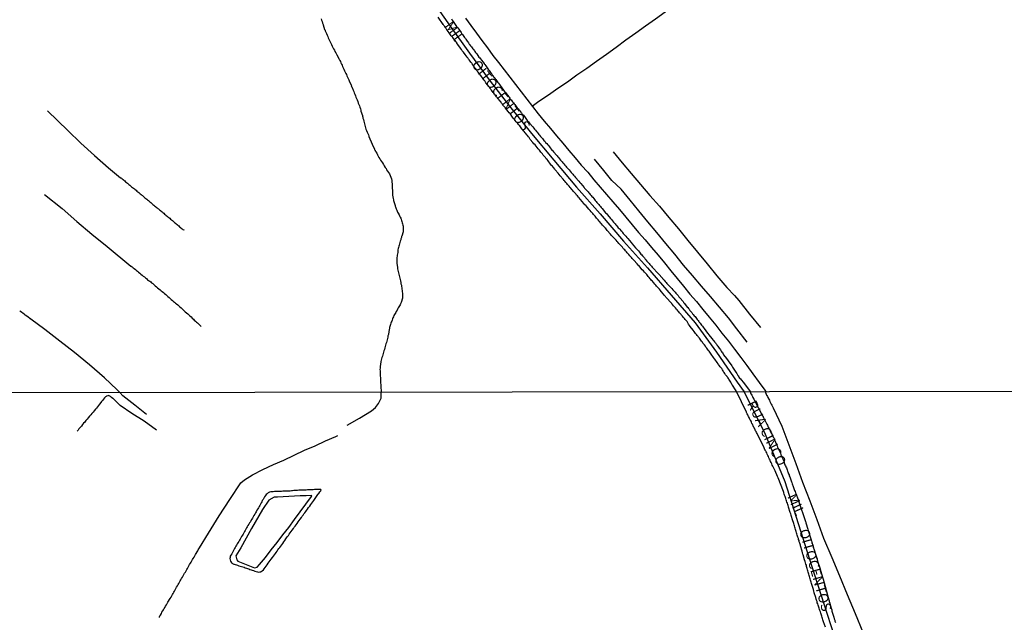
# Model space of a CAD drawing. Units: millimetres. Extents: x 185540 to 187954, y 1665972 to 1668746.
# Drawn here: x 186714 to 186962, y 1667578 to 1667730 of the extents above; entities that cross this region are included whole.
import ezdxf

# ---------------------------------------------------------------- set-up
doc = ezdxf.new("R2010")
doc.units = ezdxf.units.MM
for name, color, linetype in [('IMAGEM', 7, 'Continuous'), ('V-EIXO_DE_LOGRADOURO', 3, 'Continuous'), ('V-LAGOA', 150, 'Continuous'), ('V-LOTE', 1, 'Continuous'), ('V-NOME_DOS_LOGRADOUROS', 7, 'Continuous'), ('V-QUADRA', 6, 'Continuous'), ('V-TALVEGUE', 7, 'Continuous'), ('V-TESTADA', 5, 'Continuous'), ('V-VALETA', 6, 'Continuous'), ('X-LIMITE_1000', 7, 'Continuous')]:
    doc.layers.add(name, color=color, linetype=linetype)
doc.styles.get("Standard").update_dxf_attribs({"font": 'txt.shx', "height": 5})
picture_1 = doc.add_image_def('image1.jpg', size_in_pixel=(4021, 4623))

msp = doc.modelspace()

# ---------------------------------------------------------------- linework, layer by layer
at = {"layer": 'V-EIXO_DE_LOGRADOURO'}
for points in [[(186817.91, 1667735.23), (186822.7, 1667728.4), (186827.53, 1667721.6), (186832.54, 1667714.9), (186837.65, 1667708.23), (186843.13, 1667701.37), (186848.76, 1667694.61), (186854.52, 1667687.85), (186860.45, 1667681.15), (186866.32, 1667674.26), (186872.34, 1667667.5), (186878.37, 1667660.7), (186884.36, 1667653.68), (186889.77, 1667646.3), (186894.98, 1667638.79), (186896.73, 1667636.36)], [(186896.73, 1667636.36), (186902.05, 1667625.68), (186906.95, 1667613.72), (186914.38, 1667590.53), (186921.81, 1667567.35), (186925.02, 1667560.48), (186922.3, 1667553), (186918.89, 1667546.75), (186918.02, 1667543.01), (186919.1, 1667539.61), (186920.33, 1667536.21), (186922.51, 1667533.22), (186923.19, 1667530.64), (186924.14, 1667525.6), (186926.53, 1667520.36), (186928.03, 1667517.24), (186931.02, 1667513.7), (186931.56, 1667513.5)]]:
    msp.add_lwpolyline(points, dxfattribs=at)
at = {"layer": 'V-LAGOA'}
msp.add_lwpolyline([(186773.4, 1667591.99), (186774.06, 1667592.21), (186774.66, 1667592.86), (186776.13, 1667594.66), (186777.6, 1667596.53), (186779.07, 1667598.4), (186780.54, 1667600.3), (186782.01, 1667602.2), (186783.45, 1667604.15), (186784.89, 1667606.1), (186786.33, 1667608.05), (186787.79, 1667609.97), (186787.85, 1667610.19), (186786.38, 1667610.14), (186784.94, 1667610.12), (186783.5, 1667610.05), (186782.05, 1667609.98), (186780.6, 1667609.91), (186779.15, 1667609.84), (186778.39, 1667609.8), (186777, 1667609.07), (186775.39, 1667606.7), (186772.67, 1667601.88), (186769.93, 1667597.06), (186768.73, 1667595), (186768.96, 1667594.06), (186769.17, 1667593.71), (186773.4, 1667591.99)], close=True, dxfattribs=at)
at = {"layer": 'V-LOTE'}
for points in [[(186843.31, 1667708.26), (186845.05, 1667709.51), (186847.43, 1667711.12), (186849.81, 1667712.73), (186852.19, 1667714.37), (186854.58, 1667716.09), (186857.06, 1667717.76), (186859.54, 1667719.53), (186862.02, 1667721.29), (186864.49, 1667723.1), (186866.96, 1667724.9), (186869.43, 1667726.68), (186871.9, 1667728.43), (186874.37, 1667730.18), (186876.84, 1667731.97), (186879.3, 1667733.77), (186881.61, 1667735.59), (186883.92, 1667737.41), (186886.27, 1667739.21), (186888.62, 1667741.02), (186889.28, 1667741.65)], [(186826.55, 1667730.41), (186827.91, 1667728.53), (186829.27, 1667726.65), (186830.66, 1667724.77), (186832.05, 1667722.89), (186833.45, 1667721.03), (186834.87, 1667719.19), (186836.29, 1667717.35), (186837.71, 1667715.51), (186839.13, 1667713.67), (186840.55, 1667711.83), (186841.97, 1667709.99), (186843.39, 1667708.15), (186844.81, 1667706.31), (186846.39, 1667704.5), (186847.94, 1667702.65), (186849.49, 1667700.8), (186851.04, 1667698.95), (186852.59, 1667697.1), (186854.14, 1667695.25), (186855.69, 1667693.4), (186857.31, 1667691.58), (186858.9, 1667689.72), (186860.49, 1667687.86)], [(186860.49, 1667687.86), (186862.08, 1667686), (186863.67, 1667684.14), (186865.29, 1667682.22), (186866.91, 1667680.3), (186868.53, 1667678.38), (186870.15, 1667676.46), (186871.78, 1667674.55), (186873.41, 1667672.64), (186875.04, 1667670.73), (186876.63, 1667668.77), (186878.22, 1667666.81), (186879.82, 1667664.85), (186881.42, 1667662.89), (186883.06, 1667660.95), (186884.72, 1667659.03), (186886.33, 1667657.06), (186887.94, 1667655.09), (186889.55, 1667653.12), (186891.13, 1667651.1), (186892.75, 1667649.11), (186894.31, 1667647.05), (186895.87, 1667644.99), (186897.43, 1667642.93), (186898.95, 1667640.82), (186900.47, 1667638.71), (186901.94, 1667636.72), (186902.16, 1667636.38)], [(186902.01, 1667636.38), (186902.37, 1667635.49), (186902.41, 1667635.45), (186902.43, 1667635.39), (186902.58, 1667635.16), (186902.71, 1667634.86), (186902.9, 1667634.52), (186903.07, 1667634.22), (186903.22, 1667633.88), (186903.39, 1667633.58), (186903.54, 1667633.24), (186903.68, 1667632.94), (186903.85, 1667632.6), (186904.01, 1667632.31), (186906.2, 1667627.67), (186908, 1667623.01), (186909.77, 1667618.31), (186911.43, 1667613.61), (186913.23, 1667608.91), (186915, 1667604.18), (186916.68, 1667599.45), (186918.84, 1667594.65), (186920.77, 1667589.97), (186922.7, 1667585.29), (186924.66, 1667580.56), (186926.62, 1667575.83)], [(186788.72, 1667609.47), (186789.36, 1667610.49), (186789.39, 1667610.49), (186789.47, 1667610.58), (186789.47, 1667610.67), (186789.56, 1667610.73), (186789.58, 1667610.77), (186789.84, 1667611.11), (186790.07, 1667611.41), (186790.09, 1667611.48), (186790.18, 1667611.62), (186790.11, 1667611.73), (186789.78, 1667611.75), (186789.48, 1667611.73), (186789.18, 1667611.73), (186788.84, 1667611.71), (186788.54, 1667611.71), (186788.2, 1667611.66), (186787.91, 1667611.66), (186787.61, 1667611.66), (186787.31, 1667611.64), (186787.01, 1667611.62), (186786.71, 1667611.62), (186786.42, 1667611.6), (186786.12, 1667611.58), (186785.82, 1667611.58), (186785.48, 1667611.58), (186785.18, 1667611.54), (186784.84, 1667611.54), (186784.54, 1667611.54), (186784.2, 1667611.52), (186783.91, 1667611.49), (186783.61, 1667611.49), (186783.31, 1667611.45), (186783.01, 1667611.37), (186782.71, 1667611.37), (186782.42, 1667611.32), (186782.12, 1667611.32), (186781.82, 1667611.32), (186781.48, 1667611.32), (186781.18, 1667611.3), (186780.84, 1667611.28), (186780.54, 1667611.28), (186780.2, 1667611.26), (186779.91, 1667611.24), (186779.61, 1667611.24), (186779.31, 1667611.24), (186779.01, 1667611.2), (186778.71, 1667611.2), (186778.42, 1667611.2), (186778.12, 1667611.18), (186777.82, 1667611.18), (186777.48, 1667611.13), (186777.18, 1667611.05), (186776.84, 1667610.88), (186776.56, 1667610.66), (186776.33, 1667610.45), (186776.14, 1667610.22), (186775.92, 1667609.88), (186775.75, 1667609.58), (186775.58, 1667609.24), (186775.37, 1667608.95), (186775.24, 1667608.65), (186775.05, 1667608.35), (186774.9, 1667608.05), (186774.75, 1667607.75), (186774.56, 1667607.46), (186774.39, 1667607.16), (186774.22, 1667606.86), (186774.01, 1667606.54), (186773.8, 1667606.14), (186773.63, 1667605.84), (186773.45, 1667605.54), (186773.24, 1667605.2), (186773.07, 1667604.9), (186772.86, 1667604.56), (186772.73, 1667604.26), (186772.48, 1667603.92), (186772.35, 1667603.63), (186772.16, 1667603.33), (186771.97, 1667603.05), (186771.75, 1667602.65), (186771.58, 1667602.35), (186771.41, 1667602.05), (186771.24, 1667601.75), (186771.07, 1667601.46), (186770.9, 1667601.16), (186770.73, 1667600.86), (186770.52, 1667600.52), (186770.35, 1667600.22), (186770.16, 1667599.88), (186769.97, 1667599.58), (186769.78, 1667599.24), (186769.58, 1667598.95), (186769.45, 1667598.65), (186769.24, 1667598.35), (186769.07, 1667598.05), (186768.9, 1667597.75), (186768.71, 1667597.46), (186768.56, 1667597.16), (186768.37, 1667596.86)], [(186768.37, 1667596.86), (186768.2, 1667596.52), (186768.05, 1667596.22), (186767.84, 1667595.88), (186767.67, 1667595.58), (186767.46, 1667595.24), (186767.3, 1667594.95), (186767.3, 1667594.94), (186767.24, 1667594.86), (186767.24, 1667594.65), (186767.22, 1667594.35), (186767.24, 1667594.05), (186767.33, 1667593.71), (186767.52, 1667593.43), (186767.58, 1667593.35), (186767.63, 1667593.32), (186767.67, 1667593.26), (186767.71, 1667593.22), (186767.86, 1667593.09), (186768.2, 1667592.94), (186768.31, 1667592.97), (186768.5, 1667592.88), (186768.84, 1667592.77), (186769.14, 1667592.69), (186769.48, 1667592.56), (186769.78, 1667592.45), (186770.12, 1667592.34), (186770.42, 1667592.24), (186770.76, 1667592.15), (186771.05, 1667592.03), (186771.35, 1667591.94), (186771.65, 1667591.83), (186771.95, 1667591.73), (186772.25, 1667591.62), (186772.54, 1667591.54), (186772.84, 1667591.43), (186773.14, 1667591.32), (186773.48, 1667591.22), (186773.78, 1667591.11), (186774.12, 1667590.98), (186774.42, 1667590.94), (186774.76, 1667590.98), (186774.88, 1667591.01), (186774.99, 1667591.05), (186775.1, 1667591.09), (186775.37, 1667591.28), (186775.63, 1667591.5), (186775.84, 1667591.77), (186776.09, 1667592.11), (186776.35, 1667592.47), (186776.6, 1667592.8), (186776.86, 1667593.18), (186777.13, 1667593.54), (186777.37, 1667593.88), (186777.63, 1667594.24), (186777.9, 1667594.63), (186778.2, 1667594.99), (186778.43, 1667595.33), (186778.65, 1667595.63), (186778.86, 1667595.92), (186779.09, 1667596.22), (186779.31, 1667596.52), (186779.54, 1667596.86), (186779.75, 1667597.16), (186780.01, 1667597.48), (186780.26, 1667597.84), (186780.52, 1667598.18), (186780.77, 1667598.54), (186781.05, 1667598.9), (186781.3, 1667599.29), (186781.5, 1667599.58), (186781.71, 1667599.88), (186781.92, 1667600.18), (186782.14, 1667600.48), (186782.39, 1667600.8), (186782.65, 1667601.18), (186782.92, 1667601.54), (186783.2, 1667601.92), (186783.41, 1667602.22), (186783.65, 1667602.52), (186783.88, 1667602.84), (186784.16, 1667603.2), (186784.43, 1667603.56), (186784.69, 1667603.92), (186784.94, 1667604.28), (186785.2, 1667604.69), (186785.41, 1667604.99), (186785.65, 1667605.29), (186785.86, 1667605.58), (186786.05, 1667605.88), (186786.31, 1667606.18), (186786.5, 1667606.48), (186786.73, 1667606.79), (186787.01, 1667607.18), (186787.3, 1667607.56), (186787.58, 1667607.94), (186787.84, 1667608.3), (186788.07, 1667608.62), (186788.35, 1667608.99), (186788.72, 1667609.47)]]:
    msp.add_lwpolyline(points, dxfattribs=at)
at = {"layer": 'V-QUADRA'}
for points in [[(186917.17, 1667577.07), (186916.71, 1667578.46), (186916.66, 1667578.65), (186916.58, 1667578.95), (186916.45, 1667579.24), (186916.37, 1667579.54), (186916.28, 1667579.84), (186916.2, 1667580.09), (186916.09, 1667580.39), (186916.02, 1667580.65), (186915.94, 1667580.95), (186915.81, 1667581.24), (186915.73, 1667581.54), (186915.6, 1667581.84), (186915.51, 1667582.09), (186915.45, 1667582.39), (186915.34, 1667582.65), (186915.26, 1667582.95), (186915.15, 1667583.24), (186915.09, 1667583.54), (186914.96, 1667583.84), (186914.88, 1667584.15), (186914.75, 1667584.52), (186914.39, 1667585.73), (186914.37, 1667585.84), (186914.28, 1667586.14), (186914.15, 1667586.56), (186913.73, 1667587.86), (186913.68, 1667588.09), (186913.6, 1667588.39), (186913.54, 1667588.65), (186913.43, 1667588.95), (186913.37, 1667589.24), (186913.28, 1667589.54), (186913.17, 1667589.84), (186913.11, 1667590.09), (186913.05, 1667590.39), (186912.96, 1667590.65), (186912.86, 1667590.95), (186912.79, 1667591.24), (186912.69, 1667591.54), (186912.6, 1667591.84), (186912.54, 1667592.09), (186912.45, 1667592.39), (186912.39, 1667592.65), (186912.28, 1667592.95), (186912.15, 1667593.24), (186912.07, 1667593.6), (186911.94, 1667594.01), (186911.56, 1667595.31), (186911.51, 1667595.5), (186911.45, 1667595.8), (186911.32, 1667596.22), (186910.92, 1667597.56), (186910.88, 1667597.71), (186910.81, 1667597.97), (186910.73, 1667598.26), (186910.62, 1667598.56), (186910.54, 1667598.86), (186910.45, 1667599.16), (186910.37, 1667599.41), (186910.26, 1667599.71), (186910.18, 1667599.97), (186910.07, 1667600.26), (186909.98, 1667600.56), (186909.9, 1667600.86), (186909.81, 1667601.16), (186909.73, 1667601.41), (186909.64, 1667601.71), (186909.56, 1667601.97), (186909.49, 1667602.26), (186909.41, 1667602.56), (186909.3, 1667602.86), (186909.22, 1667603.16), (186909.11, 1667603.46), (186908.98, 1667603.88), (186908.58, 1667605.18), (186908.56, 1667605.29), (186908.47, 1667605.6), (186908.35, 1667605.97), (186907.9, 1667607.26), (186907.88, 1667607.41), (186907.77, 1667607.71), (186907.71, 1667607.97), (186907.62, 1667608.26), (186907.51, 1667608.56), (186907.39, 1667608.86), (186907.3, 1667609.16), (186907.2, 1667609.46), (186907.11, 1667609.75), (186907.03, 1667610.01), (186906.92, 1667610.31), (186906.81, 1667610.6), (186906.73, 1667610.9), (186906.71, 1667611.07), (186906.64, 1667611.11), (186906.62, 1667611.22), (186905.28, 1667614.71), (186905.13, 1667615.03), (186904.5, 1667616.45), (186904.43, 1667616.6), (186904.26, 1667616.94), (186904.13, 1667617.24), (186903.96, 1667617.58), (186903.81, 1667617.88), (186903.66, 1667618.22), (186903.54, 1667618.52), (186903.37, 1667618.82), (186903.24, 1667619.12), (186903.09, 1667619.41), (186902.96, 1667619.71), (186902.83, 1667620.01), (186902.71, 1667620.31), (186902.56, 1667620.6), (186902.41, 1667620.94), (186902.26, 1667621.24), (186902.18, 1667621.35), (186902.15, 1667621.41), (186902.11, 1667621.49), (186902.05, 1667621.58), (186902.03, 1667621.73), (186901.98, 1667621.75), (186901.92, 1667621.82), (186901.92, 1667621.88), (186901.88, 1667621.92), (186901.86, 1667622.03), (186901.81, 1667622.03), (186901.79, 1667622.18), (186901.75, 1667622.21), (186899.96, 1667625.84), (186899.84, 1667626.09), (186899.72, 1667626.35), (186899.61, 1667626.52), (186899.48, 1667626.79), (186899.38, 1667626.99), (186899.28, 1667627.2), (186899.22, 1667627.33), (186899.2, 1667627.39), (186899.15, 1667627.46), (186899.09, 1667627.52), (186899.07, 1667627.67), (186899.03, 1667627.71), (186899, 1667627.79), (186898.93, 1667627.94), (186898.82, 1667628.18), (186898.69, 1667628.39), (186898.58, 1667628.67), (186898.45, 1667628.9), (186898.3, 1667629.18), (186898.19, 1667629.37), (186898.08, 1667629.65), (186897.97, 1667629.84), (186897.82, 1667630.11), (186897.72, 1667630.31), (186897.62, 1667630.52), (186897.49, 1667630.79), (186897.41, 1667630.94), (186897.36, 1667630.99), (186897.35, 1667631.13), (186897.31, 1667631.2), (186897.31, 1667631.23), (186894.76, 1667636.37), (186894.51, 1667636.85), (186893.75, 1667638.02), (186893.66, 1667638.21), (186893.55, 1667638.43), (186893.36, 1667638.75), (186893.22, 1667638.98), (186893, 1667639.26), (186892.88, 1667639.49), (186892.76, 1667639.71), (186892.59, 1667639.96), (186892.55, 1667640.04), (186892.42, 1667640.17), (186892.38, 1667640.22), (186892.29, 1667640.32), (186892.17, 1667640.41), (186892.02, 1667640.64), (186891.87, 1667640.9), (186891.71, 1667641.17), (186891.54, 1667641.37), (186891.41, 1667641.62), (186891.25, 1667641.88), (186891.06, 1667642.17), (186890.92, 1667642.35), (186890.67, 1667642.64), (186890.52, 1667642.86), (186890.28, 1667643.18), (186890.15, 1667643.41), (186889.91, 1667643.75), (186889.31, 1667644.58), (186889.25, 1667644.65), (186889.02, 1667644.99), (186888.42, 1667645.77), (186888.42, 1667645.8), (186888.23, 1667646.05), (186888.1, 1667646.27), (186887.87, 1667646.54), (186887.74, 1667646.73), (186887.5, 1667647.05), (186887.33, 1667647.29), (186887.1, 1667647.61), (186886.95, 1667647.84), (186886.71, 1667648.14), (186886.59, 1667648.31), (186886.35, 1667648.61), (186886.2, 1667648.82), (186886.01, 1667649.1), (186885.84, 1667649.29), (186885.65, 1667649.57), (186885.46, 1667649.8), (186885.25, 1667650.07), (186885.1, 1667650.23), (186884.88, 1667650.52), (186884.71, 1667650.74), (186884.5, 1667651.03), (186884.33, 1667651.25), (186884.14, 1667651.53), (186883.88, 1667651.87), (186883.16, 1667652.76), (186883.14, 1667652.78), (186882.99, 1667653.04), (186882.71, 1667653.38), (186882.37, 1667654), (186882.09, 1667654.27), (186881.88, 1667654.55), (186881.67, 1667654.78), (186881.46, 1667655.06), (186881.22, 1667655.34), (186880.98, 1667655.59), (186880.84, 1667655.81), (186880.62, 1667656.04), (186880.45, 1667656.23), (186880.26, 1667656.49), (186880.07, 1667656.66), (186879.86, 1667656.96), (186879.69, 1667657.17), (186879.41, 1667657.49), (186879.13, 1667657.77), (186878.96, 1667657.98), (186878.68, 1667658.3), (186878.6, 1667658.38), (186878.51, 1667658.49), (186878.5, 1667658.53), (186877.02, 1667660.19), (186876.92, 1667660.34), (186876.7, 1667660.58), (186876.43, 1667660.9), (186875.85, 1667661.58), (186875.62, 1667661.82), (186875.36, 1667662.13), (186875.11, 1667662.43), (186874.96, 1667662.63), (186874.66, 1667662.92), (186874.49, 1667663.14), (186874.21, 1667663.45), (186873.95, 1667663.75), (186873.81, 1667663.95), (186873.6, 1667664.2), (186873.42, 1667664.37), (186873.23, 1667664.62), (186873.04, 1667664.8), (186872.8, 1667665.12), (186872.55, 1667665.39), (186872.38, 1667665.61), (186872.17, 1667665.84), (186872.02, 1667665.99), (186871.81, 1667666.26), (186871.59, 1667666.46), (186871.34, 1667666.75), (186871.06, 1667667.07), (186870.19, 1667668.1), (186870.04, 1667668.22), (186869.76, 1667668.52), (186868.95, 1667669.46), (186868.8, 1667669.63), (186868.52, 1667669.91), (186868.33, 1667670.12), (186868.1, 1667670.42), (186867.93, 1667670.59), (186867.69, 1667670.86), (186867.54, 1667671.06), (186867.29, 1667671.33), (186867.12, 1667671.53), (186866.82, 1667671.82), (186866.65, 1667672.04), (186866.44, 1667672.27), (186866.27, 1667672.42), (186866.08, 1667672.7), (186865.88, 1667672.89), (186865.6, 1667673.21), (186865.33, 1667673.49), (186865.14, 1667673.7), (186864.93, 1667673.97), (186864.73, 1667674.17), (186864.48, 1667674.47), (186864.2, 1667674.78), (186863.5, 1667675.55), (186863.35, 1667675.72), (186863.09, 1667676.04), (186862.26, 1667676.96), (186862.05, 1667677.19), (186861.88, 1667677.41), (186861.67, 1667677.64), (186861.54, 1667677.79), (186861.24, 1667678.09), (186861.07, 1667678.3), (186860.81, 1667678.6), (186860.64, 1667678.81), (186860.39, 1667679.09), (186860.24, 1667679.28), (186859.96, 1667679.6), (186859.77, 1667679.79), (186859.56, 1667680.07), (186859.37, 1667680.26), (186859.17, 1667680.51), (186859, 1667680.69), (186858.77, 1667680.98), (186858.58, 1667681.2), (186858.32, 1667681.5), (186858.17, 1667681.67), (186857.92, 1667681.96), (186857.64, 1667682.28), (186856.9, 1667683.14), (186856.81, 1667683.2), (186856.62, 1667683.41), (186856.36, 1667683.73), (186855.53, 1667684.71), (186855.4, 1667684.86), (186855.15, 1667685.14), (186855, 1667685.33), (186854.72, 1667685.63), (186854.53, 1667685.84), (186854.29, 1667686.14), (186854.12, 1667686.35), (186853.91, 1667686.61), (186853.74, 1667686.78), (186853.49, 1667687.08), (186853.32, 1667687.29), (186853.08, 1667687.56), (186852.91, 1667687.76), (186852.63, 1667688.06), (186852.48, 1667688.23), (186852.25, 1667688.52), (186852.06, 1667688.74), (186851.8, 1667689.06), (186851.55, 1667689.36), (186851.38, 1667689.55), (186851.1, 1667689.89), (186850.38, 1667690.68), (186850.36, 1667690.7), (186850.14, 1667691.02), (186849.86, 1667691.34), (186849.14, 1667692.25), (186849.05, 1667692.36), (186848.78, 1667692.68), (186848.63, 1667692.87), (186848.42, 1667693.15), (186848.22, 1667693.34), (186847.95, 1667693.66), (186847.78, 1667693.89), (186847.52, 1667694.21), (186847.33, 1667694.45), (186847.08, 1667694.77), (186846.86, 1667695), (186846.65, 1667695.3), (186846.5, 1667695.47), (186846.31, 1667695.74), (186846.12, 1667695.94), (186845.93, 1667696.21), (186845.73, 1667696.41), (186845.54, 1667696.68), (186845.35, 1667696.88), (186845.14, 1667697.17), (186844.88, 1667697.47), (186844.07, 1667698.47), (186843.79, 1667698.75), (186843.54, 1667699.07), (186842.82, 1667699.88), (186842.75, 1667700.03), (186842.54, 1667700.33), (186842.37, 1667700.54), (186842.13, 1667700.81), (186841.98, 1667701.01), (186841.73, 1667701.33), (186841.53, 1667701.56), (186841.3, 1667701.86), (186841.15, 1667702.03), (186840.92, 1667702.33), (186840.75, 1667702.54), (186840.53, 1667702.82), (186840.36, 1667703.01), (186840.13, 1667703.33), (186839.87, 1667703.63), (186839.7, 1667703.86), (186839.64, 1667703.97), (186839.56, 1667704.01), (186839.45, 1667704.14), (186839.3, 1667704.33), (186839.04, 1667704.63), (186838.87, 1667704.84), (186838.64, 1667705.16), (186838.38, 1667705.5), (186837.77, 1667706.35), (186837.53, 1667706.57), (186837.27, 1667706.89), (186836.6, 1667707.76), (186836.58, 1667707.78), (186836.38, 1667708.04), (186836.15, 1667708.33), (186836.02, 1667708.51), (186835.83, 1667708.78), (186835.64, 1667708.98), (186835.4, 1667709.29), (186835.14, 1667709.59), (186835, 1667709.79), (186834.78, 1667710.08), (186834.61, 1667710.3), (186834.38, 1667710.59), (186834.21, 1667710.81), (186834.02, 1667711.06), (186833.85, 1667711.28), (186833.66, 1667711.53), (186833.51, 1667711.7), (186833.29, 1667712.02), (186833.1, 1667712.26), (186832.95, 1667712.47), (186832.72, 1667712.76), (186832.57, 1667712.98), (186832.42, 1667713.19), (186832.14, 1667713.53), (186831.68, 1667714.15), (186831.61, 1667714.26), (186831.38, 1667714.58), (186831.21, 1667714.81), (186830.97, 1667715.13), (186830.38, 1667715.94), (186830.27, 1667716.05), (186830.12, 1667716.26), (186829.9, 1667716.56), (186829.76, 1667716.77), (186829.52, 1667717.07), (186829.37, 1667717.28), (186829.14, 1667717.6), (186828.97, 1667717.84), (186828.75, 1667718.13), (186828.61, 1667718.31), (186828.46, 1667718.56), (186828.22, 1667718.86), (186828.1, 1667719.03), (186827.88, 1667719.33), (186827.71, 1667719.54), (186827.48, 1667719.86), (186827.31, 1667720.09), (186827.1, 1667720.37), (186826.95, 1667720.56), (186826.71, 1667720.88), (186826.48, 1667721.2), (186826.05, 1667721.82), (186825.94, 1667721.93), (186825.73, 1667722.18), (186825.52, 1667722.5), (186825.28, 1667722.82), (186824.84, 1667723.44), (186824.77, 1667723.5), (186824.58, 1667723.76), (186824.37, 1667724.08), (186824.24, 1667724.27), (186823.98, 1667724.59), (186823.81, 1667724.82), (186823.62, 1667725.1), (186823.49, 1667725.29), (186823.34, 1667725.51), (186823.11, 1667725.78), (186822.96, 1667725.97), (186822.79, 1667726.19), (186822.58, 1667726.48), (186822.43, 1667726.7), (186822.19, 1667727.02), (186822.02, 1667727.25), (186821.83, 1667727.53), (186821.71, 1667727.72), (186821.47, 1667728.04), (186821.3, 1667728.27), (186821.09, 1667728.57), (186821, 1667728.68), (186820.96, 1667728.76), (186820.91, 1667728.81), (186819.66, 1667730.66)], [(186823.03, 1667730.19), (186823.2, 1667729.91), (186823.41, 1667729.59), (186824.09, 1667728.53), (186824.3, 1667728.33), (186824.47, 1667728.15), (186824.6, 1667727.93), (186824.84, 1667727.59), (186825.44, 1667726.76), (186825.45, 1667726.74), (186825.6, 1667726.48), (186825.77, 1667726.27), (186825.99, 1667726.02), (186826.16, 1667725.74), (186826.33, 1667725.51), (186826.5, 1667725.29), (186826.62, 1667725.08), (186826.79, 1667724.82), (186826.95, 1667724.61), (186827.14, 1667724.4), (186827.31, 1667724.14), (186827.5, 1667723.88), (186827.67, 1667723.67), (186827.84, 1667723.42), (186828.03, 1667723.2), (186828.24, 1667722.88), (186828.41, 1667722.69), (186828.61, 1667722.39), (186828.78, 1667722.18), (186828.92, 1667721.97), (186829.1, 1667721.71), (186829.37, 1667721.37), (186829.93, 1667720.56), (186830.14, 1667720.37), (186830.33, 1667720.14), (186830.55, 1667719.82), (186831.21, 1667718.96), (186831.25, 1667718.9), (186831.4, 1667718.69), (186831.63, 1667718.37), (186831.8, 1667718.14), (186831.99, 1667717.86), (186832.16, 1667717.62), (186832.33, 1667717.41), (186832.5, 1667717.2), (186832.67, 1667716.94), (186832.82, 1667716.73), (186833.06, 1667716.41), (186833.25, 1667716.18), (186833.46, 1667715.87), (186833.63, 1667715.66), (186833.78, 1667715.45), (186834.02, 1667715.15), (186834.19, 1667714.94), (186834.34, 1667714.73), (186834.55, 1667714.47), (186834.72, 1667714.19), (186834.87, 1667714), (186835.08, 1667713.7), (186835.87, 1667712.62), (186835.95, 1667712.51), (186836.12, 1667712.26), (186836.29, 1667712.04), (186836.53, 1667711.72), (186837.13, 1667711), (186837.17, 1667710.94), (186837.34, 1667710.68), (186837.51, 1667710.47), (186837.68, 1667710.25), (186837.83, 1667710.02), (186838.04, 1667709.83), (186838.21, 1667709.61), (186838.42, 1667709.34), (186838.66, 1667709.04), (186838.79, 1667708.85), (186838.98, 1667708.64), (186839.17, 1667708.38), (186839.32, 1667708.17), (186839.58, 1667707.85), (186839.83, 1667707.55), (186840.07, 1667707.25), (186840.24, 1667707.02), (186840.45, 1667706.76), (186840.62, 1667706.55), (186840.85, 1667706.23), (186841.11, 1667705.93), (186841.36, 1667705.63), (186842.11, 1667704.63), (186842.26, 1667704.5), (186842.45, 1667704.33), (186842.69, 1667703.99), (186843.52, 1667703.03), (186843.54, 1667703.01), (186843.75, 1667702.69), (186843.94, 1667702.46), (186844.18, 1667702.18), (186844.43, 1667701.88), (186844.58, 1667701.69), (186844.84, 1667701.37), (186845.05, 1667701.14), (186845.2, 1667700.92), (186845.45, 1667700.62), (186845.69, 1667700.35), (186845.92, 1667700.07), (186846.09, 1667699.86), (186846.31, 1667699.6), (186846.48, 1667699.39), (186846.73, 1667699.09), (186846.99, 1667698.81), (186847.24, 1667698.52), (186847.41, 1667698.33), (186847.67, 1667698.02), (186848.31, 1667697.2), (186848.48, 1667697.04), (186848.73, 1667696.75), (186849.57, 1667695.79), (186849.59, 1667695.77), (186849.82, 1667695.47), (186850.01, 1667695.26), (186850.23, 1667694.98), (186850.48, 1667694.68), (186850.65, 1667694.49), (186850.89, 1667694.19), (186851.06, 1667693.98), (186851.31, 1667693.7), (186851.59, 1667693.4), (186851.84, 1667693.11), (186852.01, 1667692.92), (186852.23, 1667692.66), (186852.46, 1667692.4), (186852.63, 1667692.19), (186852.89, 1667691.87), (186853.17, 1667691.57), (186853.36, 1667691.34), (186853.57, 1667691.08), (186853.74, 1667690.87), (186853.97, 1667690.61), (186854.25, 1667690.29), (186855.09, 1667689.36), (186855.1, 1667689.34), (186855.3, 1667689.06), (186855.55, 1667688.78), (186856.43, 1667687.76), (186856.55, 1667687.63), (186856.79, 1667687.37), (186856.94, 1667687.21), (186857.19, 1667686.91), (186857.41, 1667686.7), (186857.62, 1667686.44), (186857.79, 1667686.23), (186857.96, 1667686.01), (186858.21, 1667685.71), (186858.39, 1667685.5), (186858.58, 1667685.29), (186858.83, 1667684.99), (186859, 1667684.78), (186859.24, 1667684.5), (186859.47, 1667684.2), (186859.64, 1667684.01), (186859.9, 1667683.71), (186860.09, 1667683.5), (186860.3, 1667683.22), (186860.52, 1667682.99), (186860.71, 1667682.75), (186860.99, 1667682.45), (186861.84, 1667681.39), (186862.05, 1667681.18), (186862.28, 1667680.9), (186863.07, 1667679.92), (186863.22, 1667679.79), (186863.41, 1667679.58), (186863.58, 1667679.37), (186863.82, 1667679.07), (186864.01, 1667678.86), (186864.22, 1667678.6), (186864.41, 1667678.39), (186864.61, 1667678.17), (186864.8, 1667677.89), (186865.03, 1667677.64), (186865.24, 1667677.45), (186865.41, 1667677.24), (186865.69, 1667676.92), (186865.88, 1667676.73), (186866.1, 1667676.43), (186866.27, 1667676.22), (186866.52, 1667675.94), (186866.76, 1667675.66), (186866.91, 1667675.49), (186867.16, 1667675.19), (186867.42, 1667674.89), (186868.25, 1667673.93), (186868.29, 1667673.89), (186868.54, 1667673.57), (186869.38, 1667672.57), (186869.46, 1667672.51), (186869.63, 1667672.3), (186869.91, 1667672.01), (186870.1, 1667671.83), (186870.33, 1667671.51), (186870.55, 1667671.27), (186870.74, 1667671.02), (186870.93, 1667670.8), (186871.14, 1667670.55), (186871.42, 1667670.23), (186871.59, 1667670.04), (186871.82, 1667669.72), (186871.98, 1667669.53), (186872.25, 1667669.21), (186872.51, 1667668.91), (186872.78, 1667668.61), (186873, 1667668.38), (186873.19, 1667668.14), (186873.38, 1667667.95), (186873.59, 1667667.69), (186873.87, 1667667.39), (186874.79, 1667666.39), (186874.89, 1667666.29), (186875.17, 1667665.99), (186876.15, 1667664.93), (186876.19, 1667664.88), (186876.43, 1667664.58), (186876.58, 1667664.41), (186876.87, 1667664.09), (186877.09, 1667663.86), (186877.28, 1667663.62), (186877.49, 1667663.37), (186877.75, 1667663.11), (186877.98, 1667662.86), (186878.24, 1667662.56), (186878.47, 1667662.3), (186878.73, 1667662.03), (186878.93, 1667661.82), (186879.16, 1667661.56), (186879.34, 1667661.39), (186879.55, 1667661.17), (186879.7, 1667660.98), (186879.95, 1667660.73), (186880.12, 1667660.54), (186880.31, 1667660.28), (186880.55, 1667660), (186881.38, 1667659.07), (186881.42, 1667658.92), (186881.44, 1667658.81), (186881.55, 1667658.77), (186881.66, 1667658.56), (186882.4, 1667657.66), (186882.51, 1667657.55), (186882.68, 1667657.34), (186882.85, 1667657.13), (186883.08, 1667656.81), (186883.27, 1667656.58), (186883.51, 1667656.27), (186883.74, 1667656), (186883.91, 1667655.81), (186884.15, 1667655.49), (186884.36, 1667655.26), (186884.55, 1667655), (186884.72, 1667654.79), (186884.89, 1667654.57), (186885.11, 1667654.27), (186885.28, 1667654.06), (186885.42, 1667653.85), (186885.62, 1667653.64), (186885.85, 1667653.32), (186886.02, 1667653.12), (186886.19, 1667652.87), (186886.4, 1667652.59), (186886.66, 1667652.27), (186887.49, 1667651.1), (186887.6, 1667651.01), (186887.83, 1667650.71), (186888.6, 1667649.74), (186888.68, 1667649.67), (186888.86, 1667649.42), (186889, 1667649.21), (186889.26, 1667648.88), (186889.47, 1667648.69), (186889.62, 1667648.48), (186889.81, 1667648.23), (186889.96, 1667648.01), (186890.11, 1667647.8), (186890.26, 1667647.54), (186890.41, 1667647.33), (186890.56, 1667647.12), (186890.75, 1667646.86), (186890.92, 1667646.58), (186891.09, 1667646.35), (186891.26, 1667646.1), (186891.41, 1667645.88), (186891.56, 1667645.63), (186892.28, 1667644.73), (186892.72, 1667644.14), (186893.62, 1667642.88), (186893.76, 1667642.56), (186894.66, 1667641.26), (186894.85, 1667640.9), (186895.13, 1667640.47), (186895.26, 1667640.34), (186895.26, 1667640.15), (186895.36, 1667640.04), (186895.58, 1667639.77), (186895.66, 1667639.68), (186895.7, 1667639.67), (186896.82, 1667638.3), (186898.25, 1667636.37), (186898.41, 1667635.81), (186898.45, 1667635.71), (186898.62, 1667635.46), (186898.79, 1667635.16), (186898.92, 1667634.86), (186899.13, 1667634.52), (186901.38, 1667630.32), (186901.41, 1667630.28), (186901.47, 1667630.11), (186901.49, 1667630.05), (186901.62, 1667629.82), (186901.69, 1667629.69), (186902.26, 1667628.56), (186902.45, 1667628.18), (186902.58, 1667627.92), (186902.72, 1667627.67), (186902.8, 1667627.46), (186902.93, 1667627.2), (186903.04, 1667627), (186903.16, 1667626.73), (186903.29, 1667626.48), (186903.4, 1667626.22), (186903.55, 1667626.01), (186903.67, 1667625.71), (186903.78, 1667625.52), (186903.93, 1667625.2), (186904.04, 1667624.94), (186904.17, 1667624.71), (186904.29, 1667624.39), (186904.4, 1667624.2), (186904.55, 1667623.88), (186904.65, 1667623.63), (186904.74, 1667623.41), (186904.85, 1667623.16), (186904.95, 1667622.94), (186905.06, 1667622.69), (186905.16, 1667622.43), (186905.19, 1667622.33), (186905.84, 1667620.86), (186905.97, 1667620.52), (186906.08, 1667620.26), (186906.11, 1667620.2), (186906.68, 1667618.84), (186906.82, 1667618.48), (186906.91, 1667618.22), (186906.99, 1667617.97), (186907.12, 1667617.73), (186907.25, 1667617.41), (186907.36, 1667617.16), (186907.46, 1667616.9), (186907.57, 1667616.65), (186907.63, 1667616.39), (186907.72, 1667616.18), (186907.84, 1667615.92), (186907.93, 1667615.67), (186908.02, 1667615.46), (186908.1, 1667615.2), (186908.19, 1667614.94), (186908.27, 1667614.69), (186908.38, 1667614.43), (186908.48, 1667614.18), (186908.57, 1667613.92), (186908.65, 1667613.67), (186908.74, 1667613.46), (186908.85, 1667613.2), (186908.91, 1667612.95), (186909.02, 1667612.71), (186909.44, 1667611.5), (186909.57, 1667611.2), (186909.68, 1667610.9), (186909.74, 1667610.75), (186910.32, 1667609.2), (186910.43, 1667608.86), (186910.52, 1667608.6), (186910.62, 1667608.35), (186910.69, 1667608.14), (186910.77, 1667607.88), (186910.86, 1667607.63), (186910.94, 1667607.41), (186911, 1667607.16), (186911.09, 1667606.9), (186911.2, 1667606.65), (186911.26, 1667606.39), (186911.34, 1667606.18), (186911.43, 1667605.92), (186911.51, 1667605.67), (186911.58, 1667605.46), (186911.66, 1667605.2), (186911.73, 1667604.95), (186911.83, 1667604.73), (186911.9, 1667604.48), (186911.98, 1667604.22), (186912.05, 1667603.97), (186912.15, 1667603.71), (186912.22, 1667603.5), (186912.26, 1667603.31), (186912.75, 1667601.75), (186912.86, 1667601.43), (186912.94, 1667601.16), (186913.01, 1667600.92), (186913.43, 1667599.58), (186913.51, 1667599.28), (186913.62, 1667598.99), (186913.68, 1667598.78), (186913.75, 1667598.52), (186913.79, 1667598.41), (186913.81, 1667598.26), (186913.86, 1667598.16), (186913.9, 1667598.01), (186913.98, 1667597.75), (186914.07, 1667597.5), (186914.13, 1667597.24), (186914.2, 1667596.99), (186914.26, 1667596.78), (186914.35, 1667596.52), (186914.43, 1667596.26), (186914.52, 1667596.01), (186914.58, 1667595.75), (186914.66, 1667595.5), (186914.77, 1667595.24), (186914.83, 1667594.99), (186914.92, 1667594.78), (186914.98, 1667594.52), (186915.07, 1667594.26), (186915.15, 1667594.01), (186915.22, 1667593.75), (186915.28, 1667593.48), (186915.75, 1667592.05), (186915.88, 1667591.73), (186915.98, 1667591.41), (186915.99, 1667591.35), (186916.41, 1667590.01), (186916.49, 1667589.67), (186916.58, 1667589.46), (186916.66, 1667589.2), (186917.63, 1667585.48), (186917.66, 1667585.41), (186917.73, 1667585.16), (186917.81, 1667584.86), (186917.9, 1667584.56), (186917.96, 1667584.26), (186918.05, 1667583.97), (186918.11, 1667583.71), (186918.17, 1667583.41), (186918.18, 1667583.39), (186918.66, 1667581.84), (186918.79, 1667581.41), (186918.83, 1667581.16), (186918.84, 1667581.09), (186919.3, 1667579.63), (186919.43, 1667579.22), (186919.54, 1667578.86), (186919.6, 1667578.56), (186919.71, 1667578.26)]]:
    msp.add_lwpolyline(points, dxfattribs=at)
at = {"layer": 'V-TALVEGUE'}
for points in [[(186790.18, 1667730.23), (186790.31, 1667729.85), (186790.44, 1667729.51), (186790.56, 1667729.13), (186790.67, 1667728.79), (186790.67, 1667728.72), (186791.06, 1667727.53), (186791.09, 1667727.44), (186791.18, 1667727.38), (186791.2, 1667727.17), (186791.27, 1667727.06)], [(186791.27, 1667727.06), (186791.35, 1667726.83), (186791.54, 1667726.49), (186791.67, 1667726.14), (186791.84, 1667725.8), (186791.97, 1667725.42), (186792.12, 1667725.08), (186792.29, 1667724.74), (186792.42, 1667724.4), (186792.61, 1667724.06), (186792.78, 1667723.72), (186792.95, 1667723.38), (186793.14, 1667723.03), (186793.31, 1667722.69), (186793.53, 1667722.35), (186793.67, 1667722.01), (186793.87, 1667721.67), (186794.06, 1667721.33), (186794.1, 1667721.22), (186794.62, 1667720.12), (186794.7, 1667720.07), (186794.85, 1667719.75), (186795.02, 1667719.46), (186795.14, 1667719.16), (186795.27, 1667718.82), (186795.44, 1667718.52), (186795.59, 1667718.18), (186795.74, 1667717.88), (186795.91, 1667717.56), (186796.1, 1667717.16), (186796.25, 1667716.81), (186796.42, 1667716.47), (186796.55, 1667716.18), (186796.68, 1667715.88), (186796.81, 1667715.54), (186796.98, 1667715.24), (186797.12, 1667714.9), (186797.23, 1667714.6), (186797.25, 1667714.53), (186797.8, 1667713.45), (186797.74, 1667713.38), (186797.81, 1667713.21), (186797.87, 1667713.19), (186797.89, 1667713.07), (186797.91, 1667713.02), (186797.93, 1667712.96), (186797.96, 1667712.92), (186798.04, 1667712.78), (186798.06, 1667712.68), (186798.13, 1667712.51), (186798.25, 1667712.3), (186798.4, 1667711.92), (186798.53, 1667711.57), (186798.66, 1667711.23), (186798.83, 1667710.85), (186798.96, 1667710.51), (186799.13, 1667710.13), (186799.25, 1667709.79), (186799.42, 1667709.4), (186799.55, 1667709.02), (186799.68, 1667708.64), (186799.81, 1667708.29), (186799.94, 1667707.95), (186800.06, 1667707.57), (186800.17, 1667707.23), (186800.22, 1667706.99), (186800.6, 1667705.91), (186800.59, 1667705.8), (186800.64, 1667705.67), (186800.68, 1667705.53), (186800.7, 1667705.18), (186800.83, 1667704.84), (186800.96, 1667704.46), (186801.06, 1667704.12), (186801.13, 1667703.78), (186801.21, 1667703.44), (186801.26, 1667703.1), (186801.34, 1667702.76), (186801.47, 1667702.42), (186801.6, 1667702.07), (186801.79, 1667701.73), (186801.94, 1667701.39), (186802.07, 1667701.05), (186802.17, 1667700.71), (186802.21, 1667700.59), (186803.03, 1667698.68), (186803.64, 1667697.43), (186803.62, 1667697.41), (186803.66, 1667697.32), (186803.68, 1667697.2), (186803.79, 1667697.13), (186803.81, 1667697.05), (186803.81, 1667697.02), (186803.88, 1667696.92), (186803.94, 1667696.79), (186803.99, 1667696.71), (186804.18, 1667696.37), (186804.37, 1667696.02), (186804.56, 1667695.68), (186804.75, 1667695.3), (186804.94, 1667694.96)], [(186804.94, 1667694.96), (186805.16, 1667694.62), (186805.37, 1667694.28), (186805.6, 1667693.96), (186805.9, 1667693.51), (186806.09, 1667693.23), (186806.33, 1667692.83), (186806.52, 1667692.51), (186806.65, 1667692.25), (186807.41, 1667691.2), (186807.77, 1667690.36), (186807.9, 1667689.93), (186807.99, 1667689.51), (186808.01, 1667689.12), (186808.03, 1667688.7), (186808.03, 1667688.31), (186808.05, 1667687.93), (186808.05, 1667687.5), (186808.14, 1667687.08), (186808.14, 1667686.65), (186808.16, 1667686.23), (186808.18, 1667685.84), (186808.26, 1667685.42), (186808.31, 1667685.03), (186808.39, 1667684.65), (186808.44, 1667684.46), (186808.79, 1667683.23), (186808.8, 1667683.05), (186808.86, 1667683.03), (186808.88, 1667682.9), (186808.99, 1667682.61), (186809.09, 1667682.35), (186809.25, 1667682.05), (186809.35, 1667681.8), (186809.44, 1667681.54), (186809.61, 1667681.26), (186809.8, 1667680.9), (186809.95, 1667680.6), (186810.12, 1667680.3), (186810.25, 1667680.01), (186810.35, 1667679.75), (186810.46, 1667679.45), (186810.52, 1667679.2), (186810.63, 1667678.9), (186810.71, 1667678.6), (186810.76, 1667678.3), (186810.8, 1667678), (186810.86, 1667677.71), (186810.86, 1667677.41), (186810.86, 1667677.15), (186810.82, 1667676.85), (186810.82, 1667676.6), (186810.82, 1667676.58), (186810.52, 1667675.55), (186810.46, 1667675.4), (186810.39, 1667675.19), (186810.29, 1667674.85), (186810.22, 1667674.55), (186810.09, 1667674.21), (186809.99, 1667673.91), (186809.88, 1667673.57), (186809.82, 1667673.28), (186809.73, 1667672.98), (186809.67, 1667672.68), (186809.61, 1667672.38), (186809.5, 1667672.04), (186809.5, 1667671.74), (186809.46, 1667671.4), (186809.39, 1667671.1), (186809.37, 1667670.76), (186809.29, 1667670.46), (186809.27, 1667670.12), (186809.24, 1667669.82), (186809.22, 1667669.48), (186809.22, 1667669.19), (186809.24, 1667668.84), (186809.25, 1667668.61), (186809.42, 1667667.7), (186809.39, 1667667.41), (186809.44, 1667667.31), (186809.52, 1667666.97), (186809.61, 1667666.63), (186809.67, 1667666.29), (186809.78, 1667665.95), (186809.86, 1667665.61), (186809.95, 1667665.27), (186810.03, 1667664.93), (186810.07, 1667664.58), (186810.16, 1667664.24), (186810.25, 1667663.86), (186810.29, 1667663.52), (186810.42, 1667663.18), (186810.44, 1667662.84), (186810.52, 1667662.5), (186810.54, 1667662.16), (186810.59, 1667661.82), (186810.63, 1667661.47), (186810.65, 1667661.13), (186810.67, 1667660.79), (186810.71, 1667660.45), (186810.69, 1667660.11)], [(186810.69, 1667660.11), (186810.7, 1667659.88), (186810.37, 1667658.81), (186810.39, 1667658.77), (186810.32, 1667658.71), (186810.28, 1667658.68), (186810.21, 1667658.49), (186810.06, 1667658.24), (186809.94, 1667657.98), (186809.77, 1667657.68), (186809.62, 1667657.43), (186809.42, 1667657.13), (186809.29, 1667656.87), (186809.12, 1667656.58), (186808.97, 1667656.32), (186808.82, 1667656.06), (186808.65, 1667655.77), (186808.52, 1667655.51), (186808.38, 1667655.21), (186808.26, 1667654.96), (186808.17, 1667654.7), (186808.06, 1667654.39), (186807.96, 1667654.14), (186807.85, 1667653.84), (186807.76, 1667653.58), (186807.65, 1667653.29), (186807.54, 1667653.03), (186807.5, 1667652.77), (186807.41, 1667652.48), (186807.37, 1667652.22), (186807.33, 1667652.03), (186807.16, 1667650.84), (186807.11, 1667650.79), (186807.08, 1667650.56), (186807.02, 1667650.43), (186806.98, 1667650.09), (186806.87, 1667649.75), (186806.78, 1667649.41), (186806.69, 1667649.07), (186806.61, 1667648.73), (186806.5, 1667648.39), (186806.41, 1667648.05), (186806.35, 1667647.7), (186806.26, 1667647.36), (186806.13, 1667647.02), (186806, 1667646.68), (186805.89, 1667646.34), (186805.81, 1667646), (186805.7, 1667645.66), (186805.61, 1667645.32), (186805.5, 1667644.98), (186805.39, 1667644.64), (186805.33, 1667644.3), (186805.24, 1667643.96), (186805.21, 1667643.85), (186805.02, 1667642.67), (186805.04, 1667642.45), (186805.02, 1667642.28), (186805, 1667641.94), (186805.04, 1667641.6), (186805.03, 1667641.26), (186805.08, 1667640.92), (186805.08, 1667640.58), (186805.08, 1667640.24), (186805.14, 1667639.9), (186805.16, 1667639.56), (186805.13, 1667639.22), (186805.13, 1667638.88), (186805.15, 1667638.54), (186805.19, 1667638.19), (186805.21, 1667637.85), (186805.24, 1667637.51), (186805.25, 1667637.17), (186805.27, 1667636.83), (186805.31, 1667636.28)], [(186796.72, 1667627.95), (186799.82, 1667629.69), (186802.89, 1667631.54), (186803.86, 1667632.34), (186804.67, 1667633.4), (186805.27, 1667634.69), (186805.31, 1667636.28)]]:
    msp.add_lwpolyline(points, dxfattribs=at)
at = {"layer": 'V-TESTADA'}
for points in [[(186826.55, 1667730.41), (186827.91, 1667728.53), (186829.27, 1667726.65), (186830.66, 1667724.77), (186832.05, 1667722.89), (186833.45, 1667721.03), (186834.87, 1667719.19), (186836.29, 1667717.35), (186837.71, 1667715.51), (186839.13, 1667713.67), (186840.55, 1667711.83), (186841.97, 1667709.99), (186843.39, 1667708.15), (186844.81, 1667706.31), (186846.39, 1667704.5), (186847.94, 1667702.65), (186849.49, 1667700.8), (186851.04, 1667698.95), (186852.59, 1667697.1), (186854.14, 1667695.25), (186855.69, 1667693.4), (186857.31, 1667691.58), (186858.9, 1667689.72), (186860.49, 1667687.86)], [(186860.49, 1667687.86), (186862.08, 1667686), (186863.67, 1667684.14), (186865.29, 1667682.22), (186866.91, 1667680.3), (186868.53, 1667678.38), (186870.15, 1667676.46), (186871.78, 1667674.55), (186873.41, 1667672.64), (186875.04, 1667670.73), (186876.63, 1667668.77), (186878.22, 1667666.81), (186879.82, 1667664.85), (186881.42, 1667662.89), (186883.06, 1667660.95), (186884.72, 1667659.03), (186886.33, 1667657.06), (186887.94, 1667655.09), (186889.55, 1667653.12), (186891.13, 1667651.1), (186892.75, 1667649.11), (186894.31, 1667647.05), (186895.87, 1667644.99), (186897.43, 1667642.93), (186898.95, 1667640.82), (186900.47, 1667638.71), (186901.94, 1667636.72), (186902.16, 1667636.38)], [(186902.01, 1667636.38), (186902.37, 1667635.49), (186902.41, 1667635.45), (186902.43, 1667635.39), (186902.58, 1667635.16), (186902.71, 1667634.86), (186902.9, 1667634.52), (186903.07, 1667634.22), (186903.22, 1667633.88), (186903.39, 1667633.58), (186903.54, 1667633.24), (186903.68, 1667632.94), (186903.85, 1667632.6), (186904.01, 1667632.31), (186906.2, 1667627.67), (186908, 1667623.01), (186909.77, 1667618.31), (186911.43, 1667613.61), (186913.23, 1667608.91), (186915, 1667604.18), (186916.68, 1667599.45), (186918.84, 1667594.65), (186920.77, 1667589.97), (186922.7, 1667585.29), (186924.66, 1667580.56), (186926.62, 1667575.83)]]:
    msp.add_lwpolyline(points, dxfattribs=at)
at = {"layer": 'V-VALETA'}
for points in [[(186721.23, 1667707.08), (186726.35, 1667702.13), (186729.65, 1667698.9), (186733.11, 1667695.78), (186736.6, 1667692.74), (186739.67, 1667690.23), (186739.76, 1667690.21), (186739.89, 1667690.08), (186740.08, 1667689.93), (186740.29, 1667689.76), (186740.51, 1667689.57), (186740.72, 1667689.4), (186740.95, 1667689.18), (186741.17, 1667689.01), (186741.38, 1667688.84), (186741.59, 1667688.65), (186741.79, 1667688.48), (186742, 1667688.31), (186742.23, 1667688.12), (186742.45, 1667687.95), (186742.68, 1667687.78), (186742.93, 1667687.59), (186743.15, 1667687.41), (186743.38, 1667687.22), (186743.6, 1667687.05), (186743.79, 1667686.86), (186744, 1667686.69), (186744.23, 1667686.52), (186744.42, 1667686.35), (186744.64, 1667686.18), (186744.85, 1667685.97), (186745, 1667685.86), (186745.15, 1667685.71), (186745.43, 1667685.5), (186745.64, 1667685.33), (186745.81, 1667685.18), (186746.02, 1667685.01), (186746.24, 1667684.84), (186746.45, 1667684.65), (186746.66, 1667684.45), (186746.88, 1667684.3), (186747.04, 1667684.14), (186747.26, 1667683.96), (186747.43, 1667683.82), (186747.64, 1667683.65), (186747.83, 1667683.47), (186748.05, 1667683.3), (186748.24, 1667683.16), (186748.43, 1667682.98), (186748.62, 1667682.82), (186748.88, 1667682.62), (186749.07, 1667682.5), (186749.26, 1667682.35), (186749.47, 1667682.15), (186749.71, 1667681.96), (186749.9, 1667681.79), (186750.11, 1667681.6), (186750.33, 1667681.45), (186750.54, 1667681.26), (186750.75, 1667681.07), (186750.97, 1667680.92), (186751.14, 1667680.75), (186751.37, 1667680.56), (186751.58, 1667680.39), (186751.8, 1667680.22), (186752.05, 1667680), (186752.26, 1667679.81), (186752.48, 1667679.62), (186752.71, 1667679.45), (186752.91, 1667679.28), (186753.09, 1667679.11), (186753.29, 1667678.94), (186753.5, 1667678.77), (186753.69, 1667678.6), (186753.88, 1667678.43), (186754.1, 1667678.26), (186754.31, 1667678.07), (186754.52, 1667677.87), (186754.73, 1667677.7), (186754.97, 1667677.53), (186755.19, 1667677.38), (186755.33, 1667677.23), (186755.57, 1667677.08), (186755.63, 1667677)], [(186863.71, 1667696.7), (186865.99, 1667693.98), (186868.3, 1667691.26), (186870.6, 1667688.5), (186872.95, 1667685.74), (186875.42, 1667683.04), (186877.78, 1667680.2), (186880.17, 1667677.33), (186882.53, 1667674.4), (186884.99, 1667671.48), (186887.44, 1667668.54), (186889.88, 1667665.56), (186892.32, 1667662.57), (186894.29, 1667660.6), (186895.36, 1667659.3), (186898.11, 1667655.91), (186900.85, 1667652.48)], [(186897.52, 1667648.86), (186894.89, 1667652.19), (186892.74, 1667654.96), (186890.52, 1667657.66), (186888.27, 1667660.32), (186885.99, 1667662.94), (186883.71, 1667665.58), (186881.43, 1667668.2), (186879.23, 1667670.96), (186876.98, 1667673.68), (186874.73, 1667676.4), (186872.48, 1667679.13), (186870.23, 1667681.86), (186867.98, 1667684.59), (186865.71, 1667687.32), (186863.4, 1667689.55), (186861.34, 1667692.06), (186859.04, 1667694.9)], [(186720.51, 1667686.03), (186724.92, 1667682.46), (186728.69, 1667679.24), (186732.47, 1667676.04), (186736.27, 1667672.9), (186742.28, 1667667.96), (186742.34, 1667667.95), (186742.58, 1667667.78), (186742.81, 1667667.56), (186743.1, 1667667.33), (186743.39, 1667667.09), (186743.64, 1667666.9), (186743.92, 1667666.67), (186744.21, 1667666.41), (186744.51, 1667666.2), (186744.81, 1667665.95), (186745.11, 1667665.69), (186745.38, 1667665.48), (186745.69, 1667665.24), (186745.92, 1667665.05), (186746.19, 1667664.82), (186746.49, 1667664.56), (186746.73, 1667664.37), (186747, 1667664.16), (186747.26, 1667663.98), (186747.49, 1667663.79), (186747.79, 1667663.56), (186748.09, 1667663.28), (186748.41, 1667663.03), (186748.71, 1667662.77), (186749.01, 1667662.51), (186749.3, 1667662.26), (186749.62, 1667662.02), (186749.9, 1667661.79), (186750.18, 1667661.56), (186750.5, 1667661.3), (186750.71, 1667661.07), (186751.03, 1667660.81), (186751.33, 1667660.54), (186751.6, 1667660.3), (186751.88, 1667660.06), (186752.18, 1667659.81), (186752.44, 1667659.6), (186752.71, 1667659.32), (186753.01, 1667659.08), (186753.27, 1667658.87), (186753.5, 1667658.68), (186753.75, 1667658.45), (186754.06, 1667658.19), (186754.35, 1667657.94), (186754.63, 1667657.7), (186754.9, 1667657.43), (186755.19, 1667657.19), (186755.4, 1667657), (186755.67, 1667656.74), (186755.97, 1667656.47), (186756.29, 1667656.21), (186756.57, 1667655.93), (186756.84, 1667655.68), (186757.12, 1667655.42), (186757.42, 1667655.17), (186757.68, 1667654.91), (186758.02, 1667654.62), (186758.23, 1667654.4), (186758.53, 1667654.14), (186758.8, 1667653.89), (186759.06, 1667653.67), (186759.32, 1667653.46), (186759.57, 1667653.23), (186759.82, 1667652.97), (186759.98, 1667652.8)], [(186739.52, 1667636.18), (186738.71, 1667636.9), (186735.66, 1667639.83), (186731.87, 1667643.09), (186728.08, 1667646.2), (186724.35, 1667649.1), (186720.61, 1667652), (186717.08, 1667654.59), (186717.06, 1667654.66), (186716.9, 1667654.7), (186716.78, 1667654.82), (186716.42, 1667655.1), (186716.05, 1667655.38), (186715.67, 1667655.63), (186715.37, 1667655.89), (186715.01, 1667656.14), (186714.79, 1667656.32), (186714.46, 1667656.55), (186714.27, 1667656.68)], [(186748.75, 1667626.64), (186745.64, 1667628.95), (186742.53, 1667630.87), (186739.58, 1667632.88), (186737.74, 1667634.71), (186737.71, 1667634.68), (186737.42, 1667634.92), (186737.09, 1667635.17), (186736.76, 1667635.32), (186736.63, 1667635.37), (186736.46, 1667635.35), (186736.16, 1667635.24), (186736.05, 1667635.18), (186735.86, 1667635.05), (186735.58, 1667634.79), (186735.37, 1667634.51), (186735.12, 1667634.18), (186734.9, 1667633.88), (186734.67, 1667633.6), (186734.39, 1667633.22), (186734.14, 1667632.88), (186733.86, 1667632.52), (186733.63, 1667632.22), (186733.37, 1667631.92), (186733.05, 1667631.54), (186732.77, 1667631.22), (186732.46, 1667630.88), (186732.16, 1667630.54), (186731.86, 1667630.16), (186731.54, 1667629.79), (186731.24, 1667629.43), (186730.95, 1667629.09), (186730.65, 1667628.73), (186730.37, 1667628.45), (186730.11, 1667628.07), (186729.8, 1667627.71), (186729.5, 1667627.37), (186729.18, 1667626.99), (186728.95, 1667626.69), (186728.73, 1667626.45)], [(186740.21, 1667635.28), (186739.52, 1667636.18)], [(186746.22, 1667630.64), (186743.25, 1667633.01), (186740.21, 1667635.28)], [(186749.47, 1667579.55), (186749.5, 1667579.71), (186749.59, 1667579.9), (186749.65, 1667579.94), (186749.67, 1667579.98), (186749.67, 1667580.05), (186749.74, 1667580.13), (186749.94, 1667580.52), (186750.09, 1667580.82), (186750.31, 1667581.16), (186750.48, 1667581.46), (186750.67, 1667581.8), (186750.86, 1667582.09), (186750.99, 1667582.39), (186751.22, 1667582.73), (186751.37, 1667583.03), (186751.58, 1667583.37), (186751.75, 1667583.67), (186751.97, 1667584.01), (186752.16, 1667584.31), (186752.37, 1667584.65), (186752.54, 1667584.95), (186752.75, 1667585.29), (186752.9, 1667585.58), (186753.05, 1667585.88), (186753.22, 1667586.18), (186753.41, 1667586.52), (186753.6, 1667586.82), (186753.77, 1667587.16), (186753.97, 1667587.46), (186754.14, 1667587.8), (186754.33, 1667588.09), (186754.52, 1667588.39), (186754.71, 1667588.73), (186754.88, 1667589.03), (186755.05, 1667589.37), (186755.26, 1667589.67), (186755.43, 1667590.01), (186755.63, 1667590.31), (186755.8, 1667590.65), (186755.99, 1667590.95), (186756.18, 1667591.29), (186756.35, 1667591.58), (186756.5, 1667591.88), (186756.67, 1667592.18), (186756.88, 1667592.52), (186757.03, 1667592.82), (186757.26, 1667593.16), (186757.43, 1667593.46), (186757.65, 1667593.8), (186757.82, 1667594.09), (186757.99, 1667594.39), (186758.18, 1667594.73), (186758.35, 1667595.03), (186758.56, 1667595.37), (186758.73, 1667595.67), (186758.94, 1667596.01), (186759.11, 1667596.31), (186759.2, 1667596.53), (186759.54, 1667597.07), (186761.83, 1667600.72), (186764.49, 1667605.08), (186767.21, 1667609.26), (186769.96, 1667613.42), (186770.91, 1667614.2), (186772.89, 1667615.45), (186775.5, 1667616.75), (186778.18, 1667618.01), (186780.81, 1667619.15), (186783.42, 1667620.34), (186786.03, 1667621.67), (186788.64, 1667622.72), (186791.25, 1667623.96), (186793.86, 1667625.1), (186794.38, 1667625.36)]]:
    msp.add_lwpolyline(points, dxfattribs=at)
at = {"layer": 'X-LIMITE_1000'}
msp.add_line((187952.02, 1667637.57), (185542.42, 1667634.67), dxfattribs=at)

# ---------------------------------------------------------------- texts
at = {"layer": 'V-NOME_DOS_LOGRADOUROS'}
for s, rotation, p in [('MIL', 305.9304, (186821.13, 1667728.42)), ('OITOCENTOS', 307.9901, (186827.94, 1667718.62)), ('RUA CINCO ', 296.1157, (186897.4, 1667633.37)), ('MIL', 294.6227, (186907.53, 1667609.99)), ('OITOCENTOS', 285.8847, (186910.55, 1667601.39))]:
    msp.add_text(s, height=2.5, rotation=rotation, dxfattribs=at).set_placement(p)

# ---------------------------------------------------------------- referenced raster images: frames only (the image files are external)
at = {"layer": 'IMAGEM'}
image = msp.add_image(picture_1, insert=(185540.32, 1665971.82), size_in_units=(2413.36, 2774.68), dxfattribs=at)
image.dxf.flags = 7

doc.saveas('drawing.dxf')
